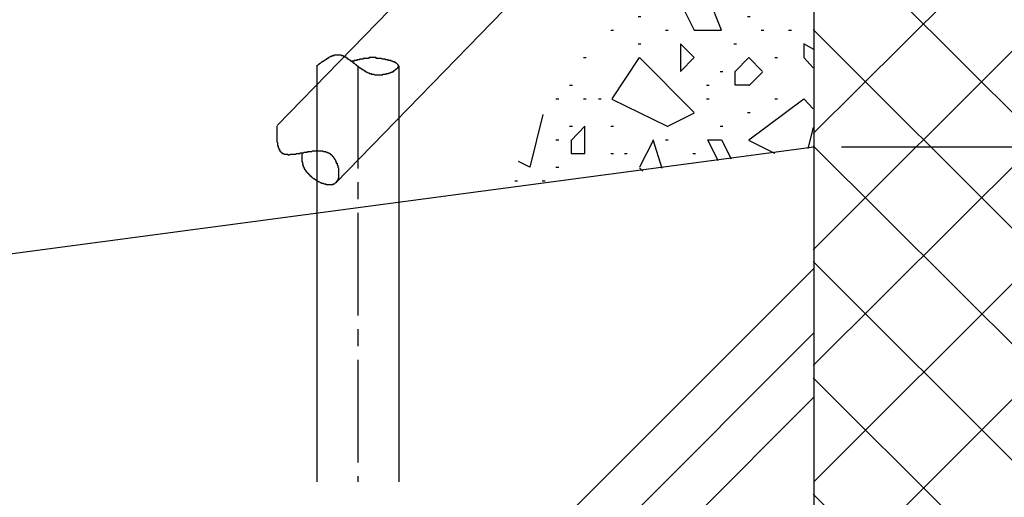
# Model space of a CAD drawing. Extents: x -210 to 210, y -148 to 148.
# Drawn here: x -141 to -105, y -79 to -61 of the extents above; entities that cross this region are included whole.
import ezdxf

# ---------------------------------------------------------------- set-up
doc = ezdxf.new("R2010")
doc.units = 0
doc.header["$LTSCALE"] = 10
doc.linetypes.add('DASHDOT', pattern=[0.5375, 0.375, -0.05, 0.0625, -0.05])
for name, color, linetype in [('St', 127, 'CONTINUOUS'), ('型材断面', 47, 'CONTINUOUS'), ('寸法', 80, 'CONTINUOUS'), ('ﾊｯﾁﾝｸﾞ', 95, 'CONTINUOUS')]:
    doc.layers.add(name, color=color, linetype=linetype)

# ---------------------------------------------------------------- blocks, each defined once
blk = doc.blocks.new('*DIM_0097')
at = {"layer": '寸法', "color": 0, "linetype": 'BYBLOCK'}
blk.add_line((-111.123737, -65.979675), (-69.393023, -65.979675), dxfattribs=at)
blk = doc.blocks.new('*HAT_0018')
at = {"layer": 'ﾊｯﾁﾝｸﾞ'}
for p, q in [((-114.55, -52.725), (-114.45, -52.725)), ((-113.55, -52.725), (-113.45, -52.725)), ((-112.55, -52.725), (-112.5, -52.725)), ((-115.975, -53.225), (-115.5, -53.225)), ((-115.5, -53.225), (-115.825, -52.925)), ((-115.05, -53.725), (-114.95, -53.725)), ((-113.5, -53.725), (-114, -54.225)), ((-113, -54.725), (-113.5, -53.725)), ((-117, -55.725), (-116, -54.225)), ((-116, -54.225), (-115, -54.225)), ((-115, -54.225), (-114.5, -55.725)), ((-114, -54.225), (-113.5, -55.225)), ((-113.5, -55.225), (-113, -54.725)), ((-112.55, -55.225), (-112.45, -55.225)), ((-116.5, -56.725), (-117, -55.725)), ((-114.5, -55.725), (-115, -57.225)), ((-114.05, -56.225), (-113.95, -56.225)), ((-117.55, -56.725), (-117.45, -56.725)), ((-115, -57.225), (-116.5, -56.725)), ((-113.05, -56.725), (-112.95, -56.725)), ((-112.5, -57.225), (-112.125, -56.85)), ((-112.5, -57.725), (-112.5, -57.225)), ((-117.05, -57.725), (-116.95, -57.725)), ((-116, -57.725), (-116, -58.225)), ((-115, -58.25), (-116, -57.75)), ((-114.05, -57.725), (-113.95, -57.725)), ((-112.125, -57.725), (-112.5, -57.725)), ((-116, -58.225), (-115, -58.225)), ((-114.55, -58.225), (-114.45, -58.225)), ((-113.05, -58.225), (-112.95, -58.225)), ((-118.5, -58.725), (-119, -59.225)), ((-118, -59.225), (-118.5, -58.725)), ((-117.55, -58.725), (-117.45, -58.725)), ((-116.55, -58.725), (-116.45, -58.725)), ((-115, -59.725), (-113.5, -58.725)), ((-113.5, -58.725), (-113.5, -59.725)), ((-112.55, -58.725), (-112.45, -58.725)), ((-119, -59.225), (-118.5, -60.225)), ((-118.5, -60.225), (-118, -59.225)), ((-116.5, -59.25), (-117, -60.725)), ((-115.5, -61.725), (-116.5, -59.225)), ((-115.55, -59.725), (-115.45, -59.725)), ((-114, -60.725), (-115, -59.725)), ((-113.5, -59.75), (-114, -60.75)), ((-119.55, -60.225), (-119.45, -60.225)), ((-117.55, -60.225), (-117.45, -60.225)), ((-117, -60.725), (-116.5, -61.725)), ((-113.05, -60.725), (-112.95, -60.725)), ((-112.55, -60.725), (-112.45, -60.725)), ((-118.55, -61.225), (-118.45, -61.225)), ((-114.55, -61.225), (-114.45, -61.225)), ((-119.55, -61.725), (-119.45, -61.725)), ((-117.55, -61.725), (-117.45, -61.725)), ((-116.5, -61.725), (-115.5, -61.725)), ((-114.05, -61.725), (-113.95, -61.725)), ((-113.05, -61.725), (-112.95, -61.725)), ((-118.55, -62.225), (-118.45, -62.225)), ((-117, -62.225), (-117, -63.225)), ((-116.5, -62.725), (-117, -62.225)), ((-115.05, -62.225), (-114.95, -62.225)), ((-112.5, -62.225), (-112.5, -62.725)), ((-112.125, -62.425), (-112.5, -62.225)), ((-120.55, -62.725), (-120.45, -62.725)), ((-119.5, -64.225), (-118.5, -62.725)), ((-118.5, -62.725), (-116.5, -64.725)), ((-117, -63.225), (-116.5, -62.725)), ((-115, -63.225), (-114.5, -62.725)), ((-114.5, -62.725), (-114, -63.225)), ((-113.55, -62.725), (-113.45, -62.725)), ((-112.5, -62.725), (-112.15, -63.1)), ((-115.55, -63.225), (-115.45, -63.225)), ((-115, -63.725), (-115, -63.225)), ((-114, -63.25), (-114.5, -63.75)), ((-121.05, -63.725), (-120.95, -63.725)), ((-116.05, -63.725), (-115.95, -63.725)), ((-114.5, -63.725), (-115, -63.725)), ((-121.55, -64.225), (-121.45, -64.225)), ((-120.55, -64.225), (-120.45, -64.225)), ((-120, -64.225), (-119.9, -64.225)), ((-117.5, -65.225), (-119.5, -64.25)), ((-116.05, -64.225), (-115.95, -64.225)), ((-114.5, -65.725), (-112.5, -64.225)), ((-113.55, -64.225), (-113.45, -64.225)), ((-112.5, -64.225), (-112.15, -64.6)), ((-116.5, -64.75), (-117.5, -65.25)), ((-114.55, -64.725), (-114.45, -64.725)), ((-122.025, -64.8), (-122.5, -66.725)), ((-121.05, -65.225), (-120.95, -65.225)), ((-120.5, -65.225), (-121, -65.75)), ((-120.5, -66.225), (-120.5, -65.225)), ((-119.55, -65.225), (-119.45, -65.225)), ((-115.55, -65.225), (-115.45, -65.225)), ((-112.15, -65.275), (-112.35, -66.05)), ((-121.55, -65.725), (-121.45, -65.725)), ((-121, -65.725), (-121, -66.225)), ((-118, -65.75), (-118.5, -66.725)), ((-117.675, -66.775), (-118, -65.725)), ((-117.55, -65.725), (-117.45, -65.725)), ((-116, -65.725), (-115.5, -65.725)), ((-115.625, -66.5), (-116, -65.725)), ((-115.5, -65.725), (-115.15, -66.425)), ((-113.55, -66.225), (-114.5, -65.75)), ((-122.5, -66.725), (-122.925, -66.525)), ((-121, -66.225), (-120.5, -66.225)), ((-119.55, -66.225), (-119.45, -66.225)), ((-119.05, -66.225), (-118.95, -66.225)), ((-116.55, -66.225), (-116.45, -66.225)), ((-121.55, -66.725), (-121.45, -66.725)), ((-118.5, -66.75), (-118.375, -66.875)), ((-123.05, -67.225), (-122.95, -67.225)), ((-122.05, -67.225), (-121.95, -67.225))]:
    blk.add_line(p, q, dxfattribs=at)
blk = doc.blocks.new('*HAT_0021')
at = {"layer": 'ﾊｯﾁﾝｸﾞ'}
for p, q in [((-112.15, -65.5), (-103.8, -57.175)), ((-112.15, -57.475), (-103.8, -65.8)), ((-112.15, -69.75), (-103.8, -61.4)), ((-112.15, -61.7), (-103.8, -70.05)), ((-112.15, -73.975), (-103.8, -65.65)), ((-112.15, -65.95), (-103.8, -74.275)), ((-112.125, -78.225), (-103.8, -69.9)), ((-112.15, -70.175), (-103.8, -78.525)), ((-112.15, -74.425), (-103.8, -82.75)), ((-112.125, -82.45), (-103.8, -74.125)), ((-112.15, -78.675), (-103.8, -87))]:
    blk.add_line(p, q, dxfattribs=at)

msp = doc.modelspace()

# ---------------------------------------------------------------- linework, layer by layer
at = {"layer": 'St', "linetype": 'CONTINUOUS'}
for p, q in [((-131.741457, -65.204025), (-119.510035, -52.62735)), ((-129.590823, -67.29562), (-117.359403, -54.718945)), ((-130.290402, -63.021202), (-130.290402, -78.22625)), ((-127.290402, -63.021202), (-127.290402, -78.22625))]:
    msp.add_line(p, q, dxfattribs=at)
at = {"layer": 'St', "linetype": 'DASHDOT'}
msp.add_line((-128.790402, -63.021202), (-128.790402, -78.22625), dxfattribs=at)
at = {"layer": 'St', "linetype": 'CONTINUOUS'}
for points in [[(-130.3, -63.025), (-130.3, -63.025), (-130.275, -63.025), (-130.275, -63), (-130.275, -63), (-130.25, -63), (-130.25, -63), (-130.225, -62.975), (-130.225, -62.975), (-130.225, -62.975), (-130.2, -62.95), (-130.2, -62.95), (-130.2, -62.95), (-130.175, -62.95), (-130.175, -62.925), (-130.15, -62.925), (-130.15, -62.925), (-130.15, -62.925), (-130.125, -62.9), (-130.125, -62.9), (-130.125, -62.9), (-130.1, -62.875), (-130.1, -62.875), (-130.075, -62.875), (-130.075, -62.875), (-130.075, -62.85), (-130.05, -62.85), (-130.05, -62.85), (-130.05, -62.85), (-130.025, -62.825), (-130.025, -62.825), (-130.025, -62.825), (-130, -62.825), (-130, -62.8), (-129.975, -62.8), (-129.975, -62.8), (-129.975, -62.8), (-129.95, -62.775), (-129.95, -62.775), (-129.95, -62.775), (-129.925, -62.775), (-129.925, -62.75), (-129.9, -62.75), (-129.9, -62.75), (-129.9, -62.75), (-129.875, -62.75), (-129.875, -62.725), (-129.875, -62.725), (-129.85, -62.725), (-129.85, -62.725), (-129.85, -62.725), (-129.825, -62.7), (-129.825, -62.7), (-129.8, -62.7), (-129.8, -62.7), (-129.8, -62.7), (-129.775, -62.675), (-129.775, -62.675), (-129.775, -62.675), (-129.75, -62.675), (-129.75, -62.675), (-129.75, -62.675), (-129.725, -62.675), (-129.725, -62.65), (-129.7, -62.65), (-129.7, -62.65), (-129.7, -62.65), (-129.675, -62.65), (-129.675, -62.65), (-129.675, -62.65), (-129.65, -62.65), (-129.65, -62.65), (-129.65, -62.625), (-129.625, -62.625), (-129.625, -62.625), (-129.625, -62.625), (-129.6, -62.625), (-129.6, -62.625), (-129.6, -62.625), (-129.575, -62.625), (-129.575, -62.625), (-129.575, -62.625), (-129.55, -62.625), (-129.55, -62.625), (-129.55, -62.625), (-129.525, -62.625), (-129.525, -62.625), (-129.525, -62.625), (-129.5, -62.625), (-129.5, -62.625), (-129.5, -62.625), (-129.475, -62.625), (-129.475, -62.625), (-129.475, -62.625), (-129.45, -62.625), (-129.45, -62.625), (-129.45, -62.625), (-129.425, -62.625), (-129.425, -62.625), (-129.425, -62.625), (-129.4, -62.625), (-129.4, -62.625), (-129.4, -62.65), (-129.375, -62.65), (-129.375, -62.65), (-129.375, -62.65), (-129.35, -62.65), (-129.35, -62.65), (-129.35, -62.65), (-129.325, -62.65), (-129.325, -62.65), (-129.325, -62.675), (-129.3, -62.675), (-129.3, -62.675), (-129.3, -62.675), (-129.275, -62.675), (-129.275, -62.675), (-129.275, -62.7), (-129.25, -62.7), (-129.25, -62.7), (-129.25, -62.7), (-129.225, -62.7), (-129.225, -62.7), (-129.225, -62.725), (-129.2, -62.725), (-129.2, -62.725), (-129.2, -62.725), (-129.2, -62.725), (-129.175, -62.75), (-129.175, -62.75), (-129.175, -62.75), (-129.15, -62.75), (-129.15, -62.75), (-129.15, -62.775), (-129.125, -62.775), (-129.125, -62.775), (-129.125, -62.775), (-129.1, -62.8), (-129.1, -62.8), (-129.1, -62.8), (-129.075, -62.8), (-129.075, -62.825), (-129.075, -62.825), (-129.05, -62.825), (-129.05, -62.825), (-129.05, -62.85), (-129.025, -62.85), (-129.025, -62.85), (-129.025, -62.85), (-129, -62.875), (-129, -62.875), (-129, -62.875), (-128.975, -62.875), (-128.975, -62.9), (-128.975, -62.9), (-128.95, -62.9), (-128.95, -62.9), (-128.95, -62.925), (-128.925, -62.925), (-128.925, -62.925), (-128.925, -62.925), (-128.9, -62.95), (-128.9, -62.95), (-128.9, -62.95), (-128.875, -62.975), (-128.875, -62.975), (-128.875, -62.975), (-128.85, -62.975), (-128.85, -63), (-128.85, -63), (-128.825, -63), (-128.825, -63), (-128.825, -63.025), (-128.8, -63.025), (-128.8, -63.025), (-128.8, -63.05), (-128.775, -63.05), (-128.775, -63.05), (-128.775, -63.05), (-128.75, -63.075), (-128.75, -63.075), (-128.75, -63.075), (-128.725, -63.075), (-128.725, -63.1), (-128.7, -63.1), (-128.7, -63.1), (-128.7, -63.1), (-128.675, -63.125), (-128.675, -63.125), (-128.675, -63.125), (-128.65, -63.125), (-128.65, -63.15), (-128.625, -63.15), (-128.625, -63.15), (-128.625, -63.15), (-128.6, -63.175), (-128.6, -63.175), (-128.6, -63.175), (-128.575, -63.175), (-128.575, -63.2), (-128.55, -63.2), (-128.55, -63.2), (-128.55, -63.2), (-128.525, -63.225), (-128.525, -63.225), (-128.5, -63.225), (-128.5, -63.225), (-128.5, -63.225), (-128.475, -63.25), (-128.475, -63.25), (-128.45, -63.25), (-128.45, -63.25), (-128.45, -63.25), (-128.425, -63.275), (-128.425, -63.275), (-128.4, -63.275), (-128.4, -63.275), (-128.4, -63.275), (-128.375, -63.275), (-128.375, -63.3), (-128.35, -63.3), (-128.35, -63.3), (-128.325, -63.3), (-128.325, -63.3), (-128.325, -63.3), (-128.3, -63.3), (-128.3, -63.325), (-128.275, -63.325), (-128.275, -63.325), (-128.25, -63.325), (-128.25, -63.325), (-128.225, -63.325), (-128.225, -63.325), (-128.2, -63.325), (-128.2, -63.325), (-128.2, -63.325), (-128.175, -63.35), (-128.175, -63.35), (-128.15, -63.35), (-128.15, -63.35), (-128.125, -63.35), (-128.125, -63.35), (-128.1, -63.35), (-128.1, -63.35), (-128.075, -63.35), (-128.075, -63.35), (-128.05, -63.35), (-128.05, -63.35), (-128.025, -63.35), (-128.025, -63.35), (-128, -63.35), (-128, -63.35), (-127.975, -63.35), (-127.975, -63.35), (-127.95, -63.35), (-127.95, -63.35), (-127.925, -63.35), (-127.925, -63.35), (-127.9, -63.35), (-127.9, -63.35), (-127.875, -63.35), (-127.875, -63.325), (-127.85, -63.325), (-127.825, -63.325), (-127.825, -63.325), (-127.8, -63.325), (-127.8, -63.325), (-127.775, -63.325), (-127.775, -63.325), (-127.75, -63.325), (-127.75, -63.3), (-127.725, -63.3), (-127.725, -63.3), (-127.7, -63.3), (-127.7, -63.3), (-127.675, -63.3), (-127.675, -63.3), (-127.65, -63.275), (-127.65, -63.275), (-127.625, -63.275), (-127.625, -63.275), (-127.6, -63.275), (-127.6, -63.275), (-127.575, -63.25), (-127.575, -63.25), (-127.575, -63.25), (-127.55, -63.25), (-127.55, -63.25), (-127.525, -63.25), (-127.525, -63.225), (-127.5, -63.225), (-127.5, -63.225), (-127.5, -63.225), (-127.475, -63.225), (-127.475, -63.2), (-127.45, -63.2), (-127.45, -63.2), (-127.45, -63.2), (-127.425, -63.175), (-127.425, -63.175), (-127.425, -63.175), (-127.4, -63.175), (-127.4, -63.175), (-127.4, -63.15), (-127.375, -63.15), (-127.375, -63.15), (-127.375, -63.15), (-127.375, -63.125), (-127.35, -63.125), (-127.35, -63.125), (-127.35, -63.125), (-127.35, -63.125), (-127.325, -63.1), (-127.325, -63.1), (-127.325, -63.1), (-127.325, -63.1), (-127.325, -63.075), (-127.325, -63.075), (-127.325, -63.075), (-127.3, -63.075), (-127.3, -63.075), (-127.3, -63.05), (-127.3, -63.05), (-127.3, -63.05), (-127.3, -63.05), (-127.3, -63.025), (-127.3, -63.025), (-127.3, -63.025), (-127.3, -63.025), (-127.3, -63.025), (-127.3, -63), (-127.3, -63), (-127.3, -63), (-127.325, -63), (-127.325, -62.975), (-127.325, -62.975), (-127.325, -62.975), (-127.325, -62.975), (-127.325, -62.975), (-127.35, -62.95), (-127.35, -62.95), (-127.35, -62.95), (-127.35, -62.95), (-127.35, -62.95), (-127.375, -62.925), (-127.375, -62.925), (-127.375, -62.925), (-127.4, -62.925), (-127.4, -62.925), (-127.4, -62.925), (-127.4, -62.9), (-127.425, -62.9), (-127.425, -62.9), (-127.425, -62.9), (-127.45, -62.9), (-127.45, -62.875), (-127.475, -62.875), (-127.475, -62.875), (-127.475, -62.875), (-127.5, -62.875), (-127.5, -62.875), (-127.525, -62.85), (-127.525, -62.85), (-127.525, -62.85), (-127.55, -62.85), (-127.55, -62.85), (-127.575, -62.85), (-127.575, -62.825), (-127.6, -62.825), (-127.6, -62.825), (-127.625, -62.825), (-127.625, -62.825), (-127.65, -62.825), (-127.65, -62.825), (-127.675, -62.825), (-127.675, -62.8), (-127.7, -62.8), (-127.7, -62.8), (-127.725, -62.8), (-127.725, -62.8), (-127.75, -62.8), (-127.75, -62.8), (-127.775, -62.8), (-127.775, -62.775), (-127.8, -62.775), (-127.8, -62.775), (-127.825, -62.775), (-127.825, -62.775), (-127.85, -62.775), (-127.85, -62.775), (-127.875, -62.775), (-127.875, -62.775), (-127.9, -62.775), (-127.925, -62.75), (-127.925, -62.75), (-127.95, -62.75), (-127.95, -62.75), (-127.975, -62.75), (-127.975, -62.75), (-128, -62.75), (-128, -62.75), (-128.025, -62.75), (-128.025, -62.75), (-128.05, -62.75), (-128.05, -62.75), (-128.075, -62.75), (-128.075, -62.75), (-128.1, -62.75), (-128.1, -62.75), (-128.125, -62.75), (-128.125, -62.725), (-128.15, -62.725), (-128.15, -62.725), (-128.175, -62.725), (-128.175, -62.725), (-128.2, -62.725), (-128.2, -62.725), (-128.225, -62.725), (-128.225, -62.725), (-128.25, -62.725), (-128.25, -62.725), (-128.275, -62.725), (-128.275, -62.725), (-128.275, -62.725), (-128.3, -62.725), (-128.3, -62.725), (-128.325, -62.725), (-128.325, -62.725), (-128.35, -62.725), (-128.35, -62.725), (-128.375, -62.725), (-128.375, -62.725), (-128.375, -62.725), (-128.4, -62.75), (-128.4, -62.75), (-128.425, -62.75), (-128.425, -62.75), (-128.45, -62.75), (-128.45, -62.75), (-128.45, -62.75), (-128.475, -62.75), (-128.475, -62.75), (-128.5, -62.75), (-128.5, -62.75), (-128.5, -62.75), (-128.525, -62.75), (-128.525, -62.75), (-128.55, -62.75), (-128.55, -62.75), (-128.55, -62.75), (-128.575, -62.75), (-128.575, -62.75), (-128.6, -62.75), (-128.6, -62.75), (-128.6, -62.775), (-128.625, -62.775), (-128.625, -62.775), (-128.65, -62.775), (-128.65, -62.775), (-128.65, -62.775), (-128.675, -62.775), (-128.675, -62.775), (-128.7, -62.775), (-128.7, -62.775), (-128.7, -62.775), (-128.725, -62.775), (-128.725, -62.775), (-128.725, -62.8), (-128.75, -62.8), (-128.75, -62.8), (-128.775, -62.8), (-128.775, -62.8), (-128.775, -62.8), (-128.8, -62.8), (-128.8, -62.8), (-128.8, -62.8), (-128.825, -62.8), (-128.825, -62.8), (-128.825, -62.825), (-128.85, -62.825), (-128.85, -62.825), (-128.875, -62.825), (-128.875, -62.825), (-128.875, -62.825), (-128.9, -62.825), (-128.9, -62.825), (-128.9, -62.825), (-128.925, -62.825), (-128.925, -62.825), (-128.925, -62.85), (-128.95, -62.85), (-128.95, -62.85), (-128.975, -62.85), (-128.975, -62.85), (-128.975, -62.85), (-129, -62.85), (-129, -62.85), (-129, -62.85), (-129.025, -62.85), (-129.025, -62.875), (-129.025, -62.875)], [(-131.75, -65.225), (-131.75, -65.225), (-131.75, -65.25), (-131.75, -65.25), (-131.75, -65.275), (-131.75, -65.3), (-131.75, -65.3), (-131.75, -65.325), (-131.75, -65.325), (-131.75, -65.35), (-131.75, -65.35), (-131.75, -65.375), (-131.75, -65.375), (-131.75, -65.4), (-131.75, -65.425), (-131.75, -65.425), (-131.75, -65.45), (-131.75, -65.45), (-131.75, -65.475), (-131.75, -65.475), (-131.75, -65.5), (-131.75, -65.5), (-131.75, -65.525), (-131.75, -65.55), (-131.75, -65.55), (-131.75, -65.575), (-131.75, -65.575), (-131.75, -65.6), (-131.75, -65.6), (-131.75, -65.625), (-131.75, -65.625), (-131.75, -65.65), (-131.75, -65.65), (-131.75, -65.675), (-131.75, -65.675), (-131.75, -65.7), (-131.75, -65.7), (-131.75, -65.725), (-131.75, -65.725), (-131.75, -65.75), (-131.75, -65.75), (-131.75, -65.775), (-131.75, -65.775), (-131.75, -65.8), (-131.75, -65.8), (-131.725, -65.825), (-131.725, -65.825), (-131.725, -65.85), (-131.725, -65.85), (-131.725, -65.875), (-131.725, -65.875), (-131.725, -65.9), (-131.725, -65.9), (-131.725, -65.9), (-131.725, -65.925), (-131.725, -65.925), (-131.725, -65.95), (-131.7, -65.95), (-131.7, -65.975), (-131.7, -65.975), (-131.7, -65.975), (-131.7, -66), (-131.7, -66), (-131.7, -66), (-131.7, -66.025), (-131.675, -66.025), (-131.675, -66.05), (-131.675, -66.05), (-131.675, -66.05), (-131.675, -66.075), (-131.675, -66.075), (-131.65, -66.075), (-131.65, -66.1), (-131.65, -66.1), (-131.65, -66.1), (-131.65, -66.125), (-131.65, -66.125), (-131.625, -66.125), (-131.625, -66.125), (-131.625, -66.15), (-131.625, -66.15), (-131.625, -66.15), (-131.6, -66.15), (-131.6, -66.175), (-131.6, -66.175), (-131.6, -66.175), (-131.575, -66.175), (-131.575, -66.2), (-131.575, -66.2), (-131.575, -66.2), (-131.55, -66.2), (-131.55, -66.2), (-131.55, -66.225), (-131.525, -66.225), (-131.525, -66.225), (-131.525, -66.225), (-131.5, -66.225), (-131.5, -66.225), (-131.5, -66.225), (-131.475, -66.25), (-131.475, -66.25), (-131.475, -66.25), (-131.45, -66.25), (-131.45, -66.25), (-131.45, -66.25), (-131.425, -66.25), (-131.425, -66.25), (-131.425, -66.25), (-131.4, -66.25), (-131.4, -66.25), (-131.4, -66.25), (-131.375, -66.25), (-131.375, -66.25), (-131.35, -66.25), (-131.35, -66.25), (-131.35, -66.275), (-131.325, -66.275), (-131.325, -66.275), (-131.3, -66.275), (-131.3, -66.275), (-131.275, -66.275), (-131.275, -66.275), (-131.275, -66.275), (-131.25, -66.25), (-131.25, -66.25), (-131.225, -66.25), (-131.225, -66.25), (-131.2, -66.25), (-131.2, -66.25), (-131.175, -66.25), (-131.175, -66.25), (-131.175, -66.25), (-131.15, -66.25), (-131.15, -66.25), (-131.125, -66.25), (-131.125, -66.25), (-131.1, -66.25), (-131.1, -66.25), (-131.075, -66.25), (-131.075, -66.25), (-131.05, -66.25), (-131.05, -66.25), (-131.025, -66.225), (-131.025, -66.225), (-131, -66.225), (-131, -66.225), (-130.975, -66.225), (-130.975, -66.225), (-130.95, -66.225), (-130.95, -66.225), (-130.925, -66.225), (-130.925, -66.225), (-130.9, -66.225), (-130.9, -66.2), (-130.875, -66.2), (-130.875, -66.2), (-130.85, -66.2), (-130.85, -66.2), (-130.825, -66.2), (-130.825, -66.2), (-130.8, -66.2), (-130.8, -66.2), (-130.775, -66.2), (-130.75, -66.175), (-130.75, -66.175), (-130.725, -66.175), (-130.725, -66.175), (-130.7, -66.175), (-130.7, -66.175), (-130.675, -66.175), (-130.675, -66.175), (-130.65, -66.175), (-130.65, -66.175), (-130.625, -66.175), (-130.625, -66.15), (-130.6, -66.15), (-130.6, -66.15), (-130.575, -66.15), (-130.575, -66.15), (-130.55, -66.15), (-130.525, -66.15), (-130.525, -66.15), (-130.5, -66.15), (-130.5, -66.15), (-130.475, -66.15), (-130.475, -66.15), (-130.45, -66.125), (-130.45, -66.125), (-130.425, -66.125), (-130.425, -66.125), (-130.4, -66.125), (-130.4, -66.125), (-130.375, -66.125), (-130.375, -66.125), (-130.35, -66.125), (-130.35, -66.125), (-130.325, -66.125), (-130.325, -66.125), (-130.3, -66.125), (-130.275, -66.125), (-130.275, -66.125), (-130.25, -66.125), (-130.25, -66.125), (-130.225, -66.125), (-130.225, -66.125), (-130.2, -66.125), (-130.2, -66.125), (-130.175, -66.125), (-130.175, -66.125), (-130.15, -66.125), (-130.15, -66.125), (-130.125, -66.125), (-130.125, -66.125), (-130.125, -66.125), (-130.1, -66.125), (-130.1, -66.125), (-130.075, -66.125), (-130.075, -66.125), (-130.05, -66.15), (-130.05, -66.15), (-130.025, -66.15), (-130.025, -66.15), (-130, -66.15), (-130, -66.15), (-129.975, -66.15), (-129.975, -66.15), (-129.975, -66.15), (-129.95, -66.175), (-129.95, -66.175), (-129.925, -66.175), (-129.925, -66.175), (-129.9, -66.175), (-129.9, -66.175), (-129.9, -66.2), (-129.875, -66.2), (-129.875, -66.2), (-129.85, -66.2), (-129.85, -66.2), (-129.825, -66.225), (-129.825, -66.225), (-129.825, -66.225), (-129.8, -66.225), (-129.8, -66.25), (-129.8, -66.25), (-129.775, -66.25), (-129.775, -66.275), (-129.75, -66.275), (-129.75, -66.275), (-129.75, -66.275), (-129.725, -66.3), (-129.725, -66.3), (-129.725, -66.325), (-129.7, -66.325), (-129.7, -66.325), (-129.7, -66.35), (-129.7, -66.35), (-129.675, -66.35), (-129.675, -66.375), (-129.675, -66.375), (-129.65, -66.4), (-129.65, -66.4), (-129.65, -66.425), (-129.625, -66.425), (-129.625, -66.425), (-129.625, -66.45), (-129.625, -66.45), (-129.6, -66.475), (-129.6, -66.475), (-129.6, -66.5), (-129.6, -66.5), (-129.6, -66.525), (-129.575, -66.525), (-129.575, -66.55), (-129.575, -66.55), (-129.575, -66.575), (-129.55, -66.575), (-129.55, -66.6), (-129.55, -66.6), (-129.55, -66.625), (-129.55, -66.625), (-129.55, -66.65), (-129.525, -66.65), (-129.525, -66.675), (-129.525, -66.675), (-129.525, -66.7), (-129.525, -66.7), (-129.525, -66.725), (-129.525, -66.725), (-129.5, -66.75), (-129.5, -66.775), (-129.5, -66.775), (-129.5, -66.8), (-129.5, -66.8), (-129.5, -66.825), (-129.5, -66.825), (-129.5, -66.85), (-129.5, -66.85), (-129.5, -66.875), (-129.5, -66.875), (-129.5, -66.9), (-129.5, -66.9), (-129.5, -66.925), (-129.5, -66.925), (-129.5, -66.95), (-129.5, -66.95), (-129.5, -66.975), (-129.5, -66.975), (-129.5, -67), (-129.5, -67), (-129.5, -67.025), (-129.5, -67.025), (-129.5, -67.05), (-129.5, -67.05), (-129.5, -67.075), (-129.5, -67.075), (-129.5, -67.1), (-129.5, -67.1), (-129.5, -67.125), (-129.5, -67.125), (-129.5, -67.15), (-129.525, -67.15), (-129.525, -67.15), (-129.525, -67.175), (-129.525, -67.175), (-129.525, -67.2), (-129.525, -67.2), (-129.525, -67.2), (-129.55, -67.225), (-129.55, -67.225), (-129.55, -67.225), (-129.55, -67.25), (-129.55, -67.25), (-129.575, -67.25), (-129.575, -67.275), (-129.575, -67.275), (-129.575, -67.275), (-129.575, -67.3), (-129.6, -67.3), (-129.6, -67.3), (-129.6, -67.3), (-129.625, -67.325), (-129.625, -67.325), (-129.625, -67.325), (-129.625, -67.325), (-129.65, -67.35), (-129.65, -67.35), (-129.65, -67.35), (-129.675, -67.35), (-129.675, -67.35), (-129.675, -67.35), (-129.7, -67.35), (-129.7, -67.375), (-129.7, -67.375), (-129.725, -67.375), (-129.725, -67.375), (-129.75, -67.375), (-129.75, -67.375), (-129.75, -67.375), (-129.775, -67.375), (-129.775, -67.375), (-129.8, -67.375), (-129.8, -67.375), (-129.8, -67.375), (-129.825, -67.375), (-129.825, -67.375), (-129.85, -67.375), (-129.85, -67.375), (-129.875, -67.375), (-129.875, -67.375), (-129.9, -67.375), (-129.9, -67.375), (-129.9, -67.375), (-129.925, -67.375), (-129.925, -67.375), (-129.95, -67.375), (-129.95, -67.35), (-129.975, -67.35), (-129.975, -67.35), (-130, -67.35), (-130, -67.35), (-130.025, -67.35), (-130.025, -67.35), (-130.05, -67.325), (-130.05, -67.325), (-130.075, -67.325), (-130.075, -67.325), (-130.1, -67.325), (-130.1, -67.325), (-130.125, -67.3), (-130.125, -67.3), (-130.15, -67.3), (-130.15, -67.3), (-130.175, -67.275), (-130.175, -67.275), (-130.2, -67.275), (-130.2, -67.275), (-130.225, -67.25), (-130.225, -67.25), (-130.25, -67.25), (-130.25, -67.25), (-130.275, -67.225), (-130.275, -67.225), (-130.275, -67.225), (-130.3, -67.225), (-130.3, -67.2), (-130.325, -67.2), (-130.325, -67.2), (-130.35, -67.175), (-130.35, -67.175), (-130.375, -67.175), (-130.375, -67.15), (-130.4, -67.15), (-130.4, -67.15), (-130.425, -67.125), (-130.425, -67.125), (-130.45, -67.125), (-130.45, -67.1), (-130.45, -67.1), (-130.475, -67.1), (-130.475, -67.075), (-130.5, -67.075), (-130.5, -67.05), (-130.525, -67.05), (-130.525, -67.05), (-130.525, -67.025), (-130.55, -67.025), (-130.55, -67), (-130.575, -67), (-130.575, -67), (-130.575, -66.975), (-130.6, -66.975), (-130.6, -66.95), (-130.625, -66.95), (-130.625, -66.95), (-130.625, -66.925), (-130.65, -66.925), (-130.65, -66.9), (-130.65, -66.9), (-130.675, -66.9), (-130.675, -66.875), (-130.675, -66.875), (-130.675, -66.85), (-130.7, -66.85), (-130.7, -66.825), (-130.7, -66.825), (-130.725, -66.825), (-130.725, -66.8), (-130.725, -66.8), (-130.725, -66.775), (-130.75, -66.775), (-130.75, -66.75), (-130.75, -66.75), (-130.75, -66.75), (-130.75, -66.725), (-130.775, -66.725), (-130.775, -66.7), (-130.775, -66.7), (-130.775, -66.675), (-130.775, -66.675), (-130.775, -66.65), (-130.8, -66.65), (-130.8, -66.65), (-130.8, -66.625), (-130.8, -66.625), (-130.8, -66.6), (-130.8, -66.6), (-130.8, -66.575), (-130.8, -66.575), (-130.8, -66.55), (-130.825, -66.55), (-130.825, -66.55), (-130.825, -66.525), (-130.825, -66.525), (-130.825, -66.5), (-130.825, -66.5), (-130.825, -66.475), (-130.825, -66.475), (-130.825, -66.45), (-130.825, -66.45), (-130.825, -66.425), (-130.825, -66.425), (-130.825, -66.425), (-130.825, -66.4), (-130.825, -66.4), (-130.825, -66.375), (-130.825, -66.375), (-130.825, -66.35), (-130.825, -66.35), (-130.825, -66.325), (-130.825, -66.325), (-130.825, -66.3), (-130.825, -66.3), (-130.825, -66.3), (-130.825, -66.275), (-130.825, -66.275), (-130.825, -66.25), (-130.825, -66.25), (-130.825, -66.225), (-130.825, -66.225), (-130.825, -66.2), (-130.825, -66.2)]]:
    msp.add_lwpolyline(points, dxfattribs=at)
at = {"layer": '型材断面', "color": 47, "linetype": 'CONTINUOUS'}
msp.add_line((-112.123737, -53.179675), (-112.123737, -98.870643), dxfattribs=at)
at = {"layer": '型材断面', "linetype": 'CONTINUOUS'}
for p, q in [((-162.123775, -72.646342), (-112.123737, -65.979675)), ((-112.123737, -70.424495), (-140.569885, -98.870643)), ((-112.123737, -72.781517), (-138.212863, -98.870643)), ((-112.123737, -75.13854), (-135.855835, -98.870643))]:
    msp.add_line(p, q, dxfattribs=at)

# ---------------------------------------------------------------- block references
at = {"layer": '寸法', "linetype": 'CONTINUOUS'}
msp.add_blockref('*DIM_0097', (0, 0), dxfattribs=at)
at = {"layer": 'ﾊｯﾁﾝｸﾞ'}
for name in ['*HAT_0018', '*HAT_0021']:
    msp.add_blockref(name, (0, 0), dxfattribs=at)

doc.saveas('drawing.dxf')
